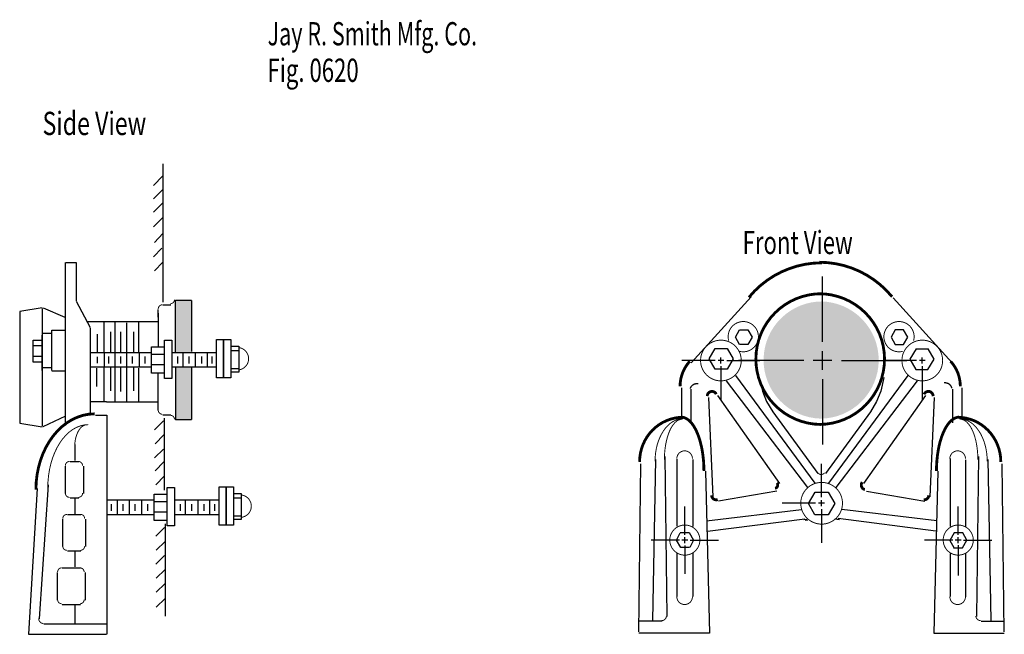
# Model space of a CAD drawing. Extents: x -3.34 to 3.34, y -3.59 to 3.5.
# Drawn here: x -2.01 to 2.11, y 0.93 to 3.5 of the extents above; entities that cross this region are included whole.
import ezdxf

# ---------------------------------------------------------------- set-up
doc = ezdxf.new("R2010")
doc.units = 0
doc.header["$MEASUREMENT"] = 0
doc.layers.get('0').update_dxf_attribs({"linetype": 'CONTINUOUS'})
doc.layers.add('LAYER_1', color=7, linetype='CONTINUOUS')

msp = doc.modelspace()

# ---------------------------------------------------------------- hatches: boundary and pattern name
for points in [[(-1.3588, 2.3341), (-1.2919, 2.3341), (-1.2919, 2.1153), (-1.3588, 2.1153)], [(-1.3588, 2.052), (-1.2941, 2.052), (-1.2941, 1.8332), (-1.3588, 1.8332)]]:
    msp.add_hatch(color=256).paths.add_polyline_path(points, flags=0)
h = msp.add_hatch(color=256)
edge = h.paths.add_edge_path(flags=0)
edge.add_line((1.3485, 2.3263), (1.3245, 2.3255))
edge.add_line((1.3245, 2.3255), (1.3008, 2.3223))
edge.add_line((1.3008, 2.3223), (1.2775, 2.3168))
edge.add_line((1.2775, 2.3168), (1.2548, 2.309))
edge.add_line((1.2548, 2.309), (1.233, 2.2991))
edge.add_line((1.233, 2.2991), (1.2123, 2.2871))
edge.add_line((1.2123, 2.2871), (1.1928, 2.2731))
edge.add_line((1.1928, 2.2731), (1.1748, 2.2573))
edge.add_line((1.1748, 2.2573), (1.1584, 2.2398))
edge.add_line((1.1584, 2.2398), (1.1438, 2.2208))
edge.add_line((1.1438, 2.2208), (1.1312, 2.2005))
edge.add_line((1.1312, 2.2005), (1.1206, 2.179))
edge.add_line((1.1206, 2.179), (1.1121, 2.1566))
edge.add_line((1.1121, 2.1566), (1.1058, 2.1335))
edge.add_line((1.1058, 2.1335), (1.1019, 2.1099))
edge.add_line((1.1019, 2.1099), (1.1003, 2.086))
edge.add_line((1.1003, 2.086), (1.101, 2.062))
edge.add_line((1.101, 2.062), (1.104, 2.0383))
edge.add_line((1.104, 2.0383), (1.1094, 2.0149))
edge.add_line((1.1094, 2.0149), (1.117, 1.9922))
edge.add_line((1.117, 1.9922), (1.1268, 1.9703))
edge.add_line((1.1268, 1.9703), (1.1387, 1.9495))
edge.add_line((1.1387, 1.9495), (1.1525, 1.93))
edge.add_line((1.1525, 1.93), (1.1682, 1.9119))
edge.add_line((1.1682, 1.9119), (1.1856, 1.8954))
edge.add_line((1.1856, 1.8954), (1.2045, 1.8807))
edge.add_line((1.2045, 1.8807), (1.2248, 1.8679))
edge.add_line((1.2248, 1.8679), (1.2462, 1.8572))
edge.add_line((1.2462, 1.8572), (1.2685, 1.8486))
edge.add_line((1.2685, 1.8486), (1.2916, 1.8422))
edge.add_line((1.2916, 1.8422), (1.3152, 1.8381))
edge.add_line((1.3152, 1.8381), (1.3391, 1.8363))
h = msp.add_hatch(color=256)
edge = h.paths.add_edge_path(flags=0)
edge.add_line((1.3393, 1.8362), (1.363, 1.8377))
edge.add_line((1.363, 1.8377), (1.3865, 1.8414))
edge.add_line((1.3865, 1.8414), (1.4096, 1.8473))
edge.add_line((1.4096, 1.8473), (1.4319, 1.8555))
edge.add_line((1.4319, 1.8555), (1.4534, 1.8658))
edge.add_line((1.4534, 1.8658), (1.4737, 1.8782))
edge.add_line((1.4737, 1.8782), (1.4928, 1.8924))
edge.add_line((1.4928, 1.8924), (1.5103, 1.9085))
edge.add_line((1.5103, 1.9085), (1.5263, 1.9261))
edge.add_line((1.5263, 1.9261), (1.5404, 1.9453))
edge.add_line((1.5404, 1.9453), (1.5527, 1.9657))
edge.add_line((1.5527, 1.9657), (1.5629, 1.9872))
edge.add_line((1.5629, 1.9872), (1.5709, 2.0096))
edge.add_line((1.5709, 2.0096), (1.5768, 2.0326))
edge.add_line((1.5768, 2.0326), (1.5804, 2.0562))
edge.add_line((1.5804, 2.0562), (1.5817, 2.0799))
edge.add_line((1.5817, 2.0799), (1.5806, 2.1037))
edge.add_line((1.5806, 2.1037), (1.5773, 2.1273))
edge.add_line((1.5773, 2.1273), (1.5717, 2.1504))
edge.add_line((1.5717, 2.1504), (1.5639, 2.1729))
edge.add_line((1.5639, 2.1729), (1.554, 2.1945))
edge.add_line((1.554, 2.1945), (1.542, 2.215))
edge.add_line((1.542, 2.215), (1.528, 2.2343))
edge.add_line((1.528, 2.2343), (1.5123, 2.2522))
edge.add_line((1.5123, 2.2522), (1.4949, 2.2684))
edge.add_line((1.4949, 2.2684), (1.476, 2.2829))
edge.add_line((1.476, 2.2829), (1.4558, 2.2954))
edge.add_line((1.4558, 2.2954), (1.4344, 2.306))
edge.add_line((1.4344, 2.306), (1.4122, 2.3144))
edge.add_line((1.4122, 2.3144), (1.3892, 2.3206))
edge.add_line((1.3892, 2.3206), (1.3657, 2.3246))
edge.add_line((1.3657, 2.3246), (1.342, 2.3263))
h = msp.add_hatch(color=256)
edge = h.paths.add_edge_path(flags=0)
edge.add_line((1.342, 2.2591), (1.3259, 2.258))
edge.add_line((1.3259, 2.258), (1.31, 2.2554))
edge.add_line((1.31, 2.2554), (1.2945, 2.2512))
edge.add_line((1.2945, 2.2512), (1.2794, 2.2456))
edge.add_line((1.2794, 2.2456), (1.2649, 2.2385))
edge.add_line((1.2649, 2.2385), (1.2512, 2.2301))
edge.add_line((1.2512, 2.2301), (1.2384, 2.2204))
edge.add_line((1.2384, 2.2204), (1.2265, 2.2095))
edge.add_line((1.2265, 2.2095), (1.2158, 2.1975))
edge.add_line((1.2158, 2.1975), (1.2062, 2.1846))
edge.add_line((1.2062, 2.1846), (1.198, 2.1708))
edge.add_line((1.198, 2.1708), (1.1911, 2.1562))
edge.add_line((1.1911, 2.1562), (1.1856, 2.1411))
edge.add_line((1.1856, 2.1411), (1.1817, 2.1255))
edge.add_line((1.1817, 2.1255), (1.1792, 2.1096))
edge.add_line((1.1792, 2.1096), (1.1783, 2.0935))
edge.add_line((1.1783, 2.0935), (1.179, 2.0774))
edge.add_line((1.179, 2.0774), (1.1812, 2.0615))
edge.add_line((1.1812, 2.0615), (1.1849, 2.0458))
edge.add_line((1.1849, 2.0458), (1.1901, 2.0306))
edge.add_line((1.1901, 2.0306), (1.1967, 2.0159))
edge.add_line((1.1967, 2.0159), (1.2048, 2.002))
edge.add_line((1.2048, 2.002), (1.2141, 1.9889))
edge.add_line((1.2141, 1.9889), (1.2246, 1.9767))
edge.add_line((1.2246, 1.9767), (1.2363, 1.9656))
edge.add_line((1.2363, 1.9656), (1.249, 1.9557))
edge.add_line((1.249, 1.9557), (1.2626, 1.9471))
edge.add_line((1.2626, 1.9471), (1.2769, 1.9398))
edge.add_line((1.2769, 1.9398), (1.2919, 1.9339))
edge.add_line((1.2919, 1.9339), (1.3074, 1.9295))
edge.add_line((1.3074, 1.9295), (1.3232, 1.9266))
edge.add_line((1.3232, 1.9266), (1.3393, 1.9253))
h = msp.add_hatch(color=256)
edge = h.paths.add_edge_path(flags=0)
edge.add_line((1.3387, 1.9252), (1.3548, 1.9262))
edge.add_line((1.3548, 1.9262), (1.3708, 1.9287))
edge.add_line((1.3708, 1.9287), (1.3864, 1.9328))
edge.add_line((1.3864, 1.9328), (1.4016, 1.9383))
edge.add_line((1.4016, 1.9383), (1.4161, 1.9453))
edge.add_line((1.4161, 1.9453), (1.43, 1.9537))
edge.add_line((1.43, 1.9537), (1.4429, 1.9634))
edge.add_line((1.4429, 1.9634), (1.4548, 1.9742))
edge.add_line((1.4548, 1.9742), (1.4657, 1.9862))
edge.add_line((1.4657, 1.9862), (1.4753, 1.9992))
edge.add_line((1.4753, 1.9992), (1.4836, 2.013))
edge.add_line((1.4836, 2.013), (1.4906, 2.0276))
edge.add_line((1.4906, 2.0276), (1.4961, 2.0428))
edge.add_line((1.4961, 2.0428), (1.5001, 2.0584))
edge.add_line((1.5001, 2.0584), (1.5026, 2.0744))
edge.add_line((1.5026, 2.0744), (1.5036, 2.0905))
edge.add_line((1.5036, 2.0905), (1.5029, 2.1066))
edge.add_line((1.5029, 2.1066), (1.5008, 2.1226))
edge.add_line((1.5008, 2.1226), (1.4971, 2.1384))
edge.add_line((1.4971, 2.1384), (1.4918, 2.1537))
edge.add_line((1.4918, 2.1537), (1.4852, 2.1684))
edge.add_line((1.4852, 2.1684), (1.4771, 2.1824))
edge.add_line((1.4771, 2.1824), (1.4677, 2.1955))
edge.add_line((1.4677, 2.1955), (1.4571, 2.2077))
edge.add_line((1.4571, 2.2077), (1.4454, 2.2188))
edge.add_line((1.4454, 2.2188), (1.4327, 2.2287))
edge.add_line((1.4327, 2.2287), (1.419, 2.2374))
edge.add_line((1.419, 2.2374), (1.4046, 2.2446))
edge.add_line((1.4046, 2.2446), (1.3895, 2.2505))
edge.add_line((1.3895, 2.2505), (1.374, 2.2549))
edge.add_line((1.374, 2.2549), (1.3581, 2.2577))
edge.add_line((1.3581, 2.2577), (1.342, 2.259))

# ---------------------------------------------------------------- linework, layer by layer
at = {"layer": 'LAYER_1', "color": 7}
for points, const_width in [([(1.3438, 2.4877), (1.309, 2.4862), (1.2745, 2.4816), (1.2405, 2.474), (1.2074, 2.4633), (1.1753, 2.4499), (1.1445, 2.4336), (1.1152, 2.4147), (1.0878, 2.3932), (1.0623, 2.3695), (1.0391, 2.3435)], 0.0118), ([(1.6374, 2.346), (1.6141, 2.3719), (1.5887, 2.3957), (1.5612, 2.4171), (1.532, 2.436), (1.5012, 2.4523), (1.4691, 2.4658), (1.436, 2.4764), (1.402, 2.484), (1.3675, 2.4886), (1.3327, 2.4902)], 0.0118), ([(1.3413, 2.3585), (1.3146, 2.3572), (1.2882, 2.3533), (1.2623, 2.3468), (1.2371, 2.3379), (1.2129, 2.3265), (1.1899, 2.3127), (1.1684, 2.2969), (1.1486, 2.2789), (1.1306, 2.2592), (1.1146, 2.2378), (1.1008, 2.2149), (1.0892, 2.1907), (1.0801, 2.1656), (1.0735, 2.1397), (1.0695, 2.1133), (1.0681, 2.0866), (1.0692, 2.0598), (1.073, 2.0334), (1.0794, 2.0074), (1.0882, 1.9822), (1.0995, 1.9579), (1.1131, 1.9349), (1.1289, 1.9133), (1.1467, 1.8934), (1.1664, 1.8753), (1.1877, 1.8592), (1.2105, 1.8453), (1.2346, 1.8336), (1.2597, 1.8244), (1.2856, 1.8177), (1.312, 1.8135), (1.3387, 1.8119)], 0.0118), ([(1.3353, 1.8119), (1.362, 1.8135), (1.3884, 1.8177), (1.4143, 1.8244), (1.4394, 1.8336), (1.4635, 1.8453), (1.4863, 1.8592), (1.5076, 1.8753), (1.5273, 1.8934), (1.5451, 1.9133), (1.5609, 1.9349), (1.5745, 1.9579), (1.5858, 1.9822), (1.5947, 2.0074), (1.601, 2.0334), (1.6048, 2.0598), (1.606, 2.0866), (1.6045, 2.1133), (1.6005, 2.1397), (1.5939, 2.1656), (1.5848, 2.1907), (1.5733, 2.2149), (1.5594, 2.2378), (1.5435, 2.2592), (1.5255, 2.2789), (1.5056, 2.2969), (1.4841, 2.3127), (1.4611, 2.3265), (1.4369, 2.3379), (1.4118, 2.3468), (1.3858, 2.3533), (1.3594, 2.3572), (1.3327, 2.3585)], 0.0118), ([(0.7917, 2.0761), (0.7825, 2.065), (0.7744, 2.0531), (0.7674, 2.0406), (0.7616, 2.0274), (0.757, 2.0137), (0.7537, 1.9997), (0.7517, 1.9854), (0.7511, 1.971)], 0.0118), ([(1.9229, 1.971), (1.9223, 1.9854), (1.9203, 1.9996), (1.917, 2.0136), (1.9125, 2.0273), (1.9067, 2.0404), (1.8997, 2.053), (1.8916, 2.0649), (1.8824, 2.076)], 0.0118), ([(0.9023, 1.9385), (0.9015, 1.9402), (0.9004, 1.9418), (0.8993, 1.9433), (0.898, 1.9447), (0.8965, 1.946), (0.8949, 1.9471), (0.8933, 1.948), (0.8915, 1.9488), (0.8897, 1.9494), (0.8879, 1.9498), (0.886, 1.9501), (0.884, 1.9501), (0.8821, 1.95), (0.8802, 1.9497), (0.8784, 1.9492), (0.8766, 1.9485), (0.8749, 1.9476), (0.8733, 1.9466), (0.8717, 1.9454), (0.8704, 1.9441), (0.8691, 1.9427), (0.868, 1.9411), (0.867, 1.9395), (0.8663, 1.9377), (0.8656, 1.9359), (0.8652, 1.934), (0.865, 1.9321), (0.8649, 1.9302)], 0.0118), ([(1.8091, 1.9302), (1.809, 1.9322), (1.8088, 1.9341), (1.8084, 1.936), (1.8077, 1.9378), (1.8069, 1.9396), (1.8059, 1.9413), (1.8048, 1.9428), (1.8035, 1.9443), (1.8021, 1.9456), (1.8005, 1.9468), (1.7989, 1.9478), (1.7971, 1.9486), (1.7953, 1.9493), (1.7934, 1.9498), (1.7915, 1.95), (1.7896, 1.9501), (1.7876, 1.95), (1.7857, 1.9498), (1.7838, 1.9493), (1.782, 1.9486), (1.7803, 1.9478), (1.7786, 1.9468), (1.7771, 1.9456), (1.7756, 1.9443), (1.7743, 1.9428), (1.7732, 1.9413), (1.7722, 1.9396), (1.7714, 1.9378)], 0.0118), ([(-1.6969, 1.8563), (-1.721, 1.8548), (-1.7448, 1.8502), (-1.7681, 1.8426), (-1.7908, 1.8322), (-1.8125, 1.8189), (-1.8332, 1.8029), (-1.8525, 1.7844), (-1.8703, 1.7635), (-1.8865, 1.7404), (-1.9008, 1.7155), (-1.9132, 1.6888), (-1.9235, 1.6607), (-1.9316, 1.6314), (-1.9375, 1.6013), (-1.941, 1.5705), (-1.9422, 1.5394)], 0.0118), ([(-1.7234, 1.8111), (-1.74, 1.8098), (-1.7564, 1.806), (-1.7725, 1.7997), (-1.7882, 1.791), (-1.8032, 1.7798), (-1.8174, 1.7665), (-1.8308, 1.751), (-1.8431, 1.7336), (-1.8542, 1.7143), (-1.8641, 1.6934), (-1.8727, 1.6712), (-1.8798, 1.6477), (-1.8854, 1.6232), (-1.8894, 1.598), (-1.8918, 1.5723), (-1.8927, 1.5464)], 0.00394), ([(-1.7277, 1.8111), (-1.7328, 1.8107), (-1.7379, 1.8094), (-1.7428, 1.8072), (-1.7477, 1.8042), (-1.7523, 1.8003), (-1.7567, 1.7957), (-1.7608, 1.7904), (-1.7646, 1.7844), (-1.768, 1.7778), (-1.771, 1.7706), (-1.7737, 1.7629), (-1.7758, 1.7548), (-1.7776, 1.7464), (-1.7788, 1.7377), (-1.7796, 1.7289), (-1.7798, 1.72)], 0.00394), ([(0.7641, 1.8422), (0.7462, 1.8413), (0.7285, 1.8386), (0.7112, 1.8341), (0.6943, 1.828), (0.6782, 1.8201), (0.6628, 1.8107), (0.6484, 1.7998), (0.6352, 1.7875), (0.6232, 1.7739), (0.6125, 1.7592), (0.6033, 1.7435), (0.5957, 1.727), (0.5897, 1.7097), (0.5853, 1.692), (0.5827, 1.6738), (0.5818, 1.6555)], 0.0118), ([(0.7637, 1.8361), (0.7522, 1.8352), (0.7408, 1.8326), (0.7297, 1.8284), (0.7188, 1.8225), (0.7084, 1.8151), (0.6986, 1.8061), (0.6893, 1.7957), (0.6808, 1.7839), (0.6731, 1.771), (0.6663, 1.757), (0.6603, 1.742), (0.6554, 1.7262), (0.6515, 1.7098), (0.6488, 1.6928), (0.6471, 1.6756), (0.6465, 1.6581)], 0.00394), ([(0.7593, 1.8339), (0.7521, 1.8331), (0.745, 1.8306), (0.7379, 1.8266), (0.7311, 1.821), (0.7246, 1.8139), (0.7184, 1.8054), (0.7125, 1.7955), (0.7072, 1.7843), (0.7023, 1.772), (0.698, 1.7587), (0.6943, 1.7444), (0.6912, 1.7294), (0.6887, 1.7138), (0.687, 1.6976), (0.6859, 1.6812), (0.6856, 1.6646)], 0.00394), ([(0.8509, 1.617), (0.8504, 1.6391), (0.8491, 1.6611), (0.8468, 1.6825), (0.8436, 1.7034), (0.8396, 1.7234), (0.8348, 1.7424), (0.8292, 1.7602), (0.8229, 1.7766), (0.816, 1.7915), (0.8085, 1.8047), (0.8004, 1.8161), (0.792, 1.8255), (0.7831, 1.833), (0.774, 1.8384), (0.7648, 1.8416), (0.7554, 1.8427)], 0.0118), ([(1.9186, 1.8427), (1.9092, 1.8416), (1.9, 1.8384), (1.8909, 1.833), (1.8821, 1.8255), (1.8736, 1.8161), (1.8656, 1.8047), (1.858, 1.7915), (1.8511, 1.7766), (1.8448, 1.7602), (1.8392, 1.7424), (1.8344, 1.7234), (1.8304, 1.7034), (1.8272, 1.6825), (1.825, 1.6611), (1.8236, 1.6391), (1.8231, 1.617)], 0.0118), ([(2.0922, 1.6555), (2.0913, 1.6738), (2.0887, 1.692), (2.0844, 1.7097), (2.0783, 1.727), (2.0707, 1.7435), (2.0615, 1.7592), (2.0508, 1.7739), (2.0388, 1.7875), (2.0256, 1.7998), (2.0112, 1.8107), (1.9959, 1.8201), (1.9797, 1.828), (1.9628, 1.8341), (1.9455, 1.8386), (1.9278, 1.8413), (1.9099, 1.8422)], 0.0118), ([(2.0354, 1.6581), (2.0348, 1.6756), (2.0331, 1.6928), (2.0303, 1.7098), (2.0265, 1.7262), (2.0216, 1.742), (2.0156, 1.757), (2.0088, 1.771), (2.0011, 1.7839), (1.9925, 1.7957), (1.9833, 1.8061), (1.9734, 1.8151), (1.963, 1.8225), (1.9522, 1.8284), (1.9411, 1.8326), (1.9297, 1.8352), (1.9182, 1.8361)], 0.00394), ([(1.9963, 1.6646), (1.996, 1.6812), (1.9949, 1.6976), (1.9932, 1.7138), (1.9907, 1.7294), (1.9876, 1.7444), (1.9839, 1.7587), (1.9796, 1.772), (1.9747, 1.7843), (1.9694, 1.7955), (1.9635, 1.8054), (1.9573, 1.8139), (1.9508, 1.821), (1.944, 1.8266), (1.9369, 1.8306), (1.9298, 1.8331), (1.9225, 1.8339)], 0.00394), ([(0.8028, 1.669), (0.8027, 1.6722), (0.8022, 1.6753), (0.8014, 1.6784), (0.8003, 1.6815), (0.799, 1.6843), (0.7973, 1.6871), (0.7954, 1.6897), (0.7933, 1.692), (0.7909, 1.6942), (0.7883, 1.6961), (0.7856, 1.6977), (0.7827, 1.6991), (0.7797, 1.7002), (0.7766, 1.701), (0.7734, 1.7014), (0.7702, 1.7016), (0.767, 1.7014), (0.7638, 1.701), (0.7607, 1.7002), (0.7577, 1.6991), (0.7548, 1.6977), (0.7521, 1.6961), (0.7495, 1.6942), (0.7471, 1.692), (0.745, 1.6897), (0.7431, 1.6871), (0.7414, 1.6843), (0.7401, 1.6815), (0.739, 1.6784), (0.7382, 1.6753), (0.7377, 1.6722), (0.7376, 1.669)], 0.00394), ([(1.9443, 1.669), (1.9442, 1.6722), (1.9437, 1.6753), (1.9429, 1.6784), (1.9418, 1.6815), (1.9405, 1.6843), (1.9388, 1.6871), (1.9369, 1.6897), (1.9348, 1.692), (1.9324, 1.6942), (1.9298, 1.6961), (1.9271, 1.6977), (1.9242, 1.6991), (1.9212, 1.7002), (1.9181, 1.701), (1.9149, 1.7014), (1.9117, 1.7016), (1.9085, 1.7014), (1.9053, 1.701), (1.9022, 1.7002), (1.8992, 1.6991), (1.8963, 1.6977), (1.8936, 1.6961), (1.891, 1.6942), (1.8886, 1.692), (1.8865, 1.6897), (1.8846, 1.6871), (1.8829, 1.6843), (1.8816, 1.6815), (1.8805, 1.6784), (1.8797, 1.6753), (1.8792, 1.6722), (1.8791, 1.669)], 0.00394), ([(1.5128, 1.5706), (1.5117, 1.569), (1.5107, 1.5673), (1.5099, 1.5655), (1.5093, 1.5637), (1.5089, 1.5617), (1.5087, 1.5598), (1.5087, 1.5578), (1.5089, 1.5559), (1.5092, 1.554), (1.5098, 1.5521), (1.5105, 1.5503), (1.5115, 1.5486), (1.5125, 1.547), (1.5138, 1.5455), (1.5152, 1.5441), (1.5167, 1.5428), (1.5183, 1.5418), (1.52, 1.5409), (1.5219, 1.5401), (1.5237, 1.5396)], 0.0118), ([(0.883, 1.5159), (0.8831, 1.5141), (0.8834, 1.5123), (0.8838, 1.5105), (0.8844, 1.5088), (0.8852, 1.5072), (0.8861, 1.5056), (0.8872, 1.5041), (0.8884, 1.5028), (0.8897, 1.5015), (0.8912, 1.5004), (0.8927, 1.4994), (0.8943, 1.4986), (0.896, 1.4979), (0.8978, 1.4974), (0.8995, 1.497), (0.9013, 1.4968), (0.9032, 1.4968), (0.905, 1.4969), (0.9068, 1.4973), (0.9085, 1.4977)], 0.0118), ([(1.7695, 1.4969), (1.7713, 1.4968), (1.7731, 1.4968), (1.7749, 1.4971), (1.7766, 1.4974), (1.7783, 1.498), (1.78, 1.4987), (1.7816, 1.4995), (1.7831, 1.5005), (1.7845, 1.5017), (1.7858, 1.5029), (1.7869, 1.5043), (1.788, 1.5057), (1.7889, 1.5073), (1.7896, 1.5089), (1.7902, 1.5106), (1.7907, 1.5123), (1.7909, 1.5141), (1.7911, 1.5159)], 0.0118), ([(0.7376, 1.0917), (0.7377, 1.0885), (0.7382, 1.0853), (0.739, 1.0822), (0.7401, 1.0792), (0.7414, 1.0763), (0.7431, 1.0736), (0.745, 1.071), (0.7471, 1.0686), (0.7495, 1.0665), (0.7521, 1.0646), (0.7548, 1.0629), (0.7577, 1.0616), (0.7607, 1.0605), (0.7638, 1.0597), (0.767, 1.0592), (0.7702, 1.0591), (0.7734, 1.0592), (0.7766, 1.0597), (0.7797, 1.0605), (0.7827, 1.0616), (0.7856, 1.0629), (0.7883, 1.0646), (0.7909, 1.0665), (0.7933, 1.0686), (0.7954, 1.071), (0.7973, 1.0736), (0.799, 1.0763), (0.8003, 1.0792), (0.8014, 1.0822), (0.8022, 1.0853), (0.8027, 1.0885), (0.8028, 1.0917)], 0.00394), ([(1.8791, 1.0917), (1.8792, 1.0885), (1.8797, 1.0853), (1.8805, 1.0822), (1.8816, 1.0792), (1.8829, 1.0763), (1.8846, 1.0736), (1.8865, 1.071), (1.8886, 1.0686), (1.891, 1.0665), (1.8936, 1.0646), (1.8963, 1.0629), (1.8992, 1.0616), (1.9022, 1.0605), (1.9053, 1.0597), (1.9085, 1.0592), (1.9117, 1.0591), (1.9149, 1.0592), (1.9181, 1.0597), (1.9212, 1.0605), (1.9242, 1.0616), (1.9271, 1.0629), (1.9298, 1.0646), (1.9324, 1.0665), (1.9348, 1.0686), (1.9369, 1.071), (1.9388, 1.0736), (1.9405, 1.0763), (1.9418, 1.0792), (1.9429, 1.0822), (1.9437, 1.0853), (1.9442, 1.0885), (1.9443, 1.0917)], 0.00394), ([(-1.9303, 1.0008), (-1.9303, 0.999), (-1.9302, 0.9973), (-1.9299, 0.9955), (-1.9295, 0.9938), (-1.9289, 0.9921), (-1.9282, 0.9905), (-1.9273, 0.9889), (-1.9262, 0.9875), (-1.9251, 0.9861), (-1.9238, 0.9849), (-1.9224, 0.9838), (-1.921, 0.9828), (-1.9194, 0.9819), (-1.9178, 0.9812), (-1.9161, 0.9807), (-1.9144, 0.9803), (-1.9126, 0.98), (-1.9108, 0.9799)], 0.00394), ([(0.6744, 0.9919), (0.6764, 0.992), (0.6783, 0.9923), (0.6802, 0.9927), (0.682, 0.9934), (0.6837, 0.9942), (0.6854, 0.9952), (0.6869, 0.9964), (0.6883, 0.9977), (0.6896, 0.9991), (0.6908, 1.0007), (0.6917, 1.0024), (0.6926, 1.0041), (0.6932, 1.0059), (0.6936, 1.0078), (0.6939, 1.0097), (0.694, 1.0117)], 0.00394), ([(1.9879, 1.0117), (1.988, 1.0097), (1.9883, 1.0078), (1.9887, 1.0059), (1.9893, 1.0041), (1.9902, 1.0024), (1.9911, 1.0007), (1.9923, 0.9991), (1.9936, 0.9977), (1.995, 0.9964), (1.9965, 0.9952), (1.9982, 0.9942), (1.9999, 0.9934), (2.0017, 0.9927), (2.0036, 0.9923), (2.0055, 0.992), (2.0075, 0.9919)], 0.00394)]:
    msp.add_lwpolyline(points, dxfattribs=dict(at, const_width=const_width))
for points, const_width in [([(-1.4131, 2.3126, 0.414214), (-1.4306, 2.2951, 0.414214)], 0.00394), ([(-1.3805, 2.3166, 0.414214), (-1.3629, 2.3341, 0.414214)], 0.00394), ([(1.0001, 2.1176, 0.765451), (1.0596, 2.2242, 0.765451), (0.9544, 2.1621, 0.765451)], 0.00394), ([(1.7275, 2.1621, 0.765451), (1.6223, 2.2242, 0.765451), (1.6818, 2.1176, 0.765451)], 0.00394), ([(-1.0942, 2.04, 0.896618), (-1.0956, 2.1336, 0.896618)], 0.00394), ([(-1.4306, 1.8719, 0.414214), (-1.4131, 1.8543, 0.414214)], 0.00394), ([(-1.3629, 1.8328, 0.414214), (-1.3805, 1.8504, 0.414214)], 0.00394), ([(-1.8015, 1.6572, 0.414214), (-1.8191, 1.6397, 0.414214)], 0.00394), ([(-1.7471, 1.6397, 0.414214), (-1.7646, 1.6572, 0.414214)], 0.00394), ([(1.3268, 1.6099, 0.508602), (1.3551, 1.6099, 0.508602)], 0.00394), ([(1.1481, 1.5452, 0.593733), (1.1558, 1.5678, 0.593733)], 0.0118), ([(-1.8191, 1.5247, 0.414214), (-1.8015, 1.5071, 0.414214)], 0.00394), ([(-1.7646, 1.5071, 0.414214), (-1.7471, 1.5247, 0.414214)], 0.00394), ([(-1.0828, 1.4237, 0.896618), (-1.0842, 1.5172, 0.896618)], 0.00394), ([(-1.8124, 1.4359, 0.414214), (-1.8299, 1.4183, 0.414214)], 0.00394), ([(-1.7384, 1.4183, 0.414214), (-1.7559, 1.4359, 0.414214)], 0.00394), ([(-1.8299, 1.3033, 0.414214), (-1.8124, 1.2857, 0.414214)], 0.00394), ([(-1.8299, 1.3033, 0.414214), (-1.8124, 1.2857, 0.414214)], 0.00394), ([(-1.7559, 1.2857, 0.414214), (-1.7384, 1.3033, 0.414214)], 0.00394), ([(-1.8341, 1.2124, 0.414214), (-1.8516, 1.1948, 0.414214)], 0.00394), ([(-1.7405, 1.1948, 0.414214), (-1.7581, 1.2124, 0.414214)], 0.00394), ([(-1.8516, 1.0798, 0.414214), (-1.8341, 1.0622, 0.414214)], 0.00394), ([(-1.7581, 1.0622, 0.414214), (-1.7405, 1.0798, 0.414214)], 0.00394)]:
    msp.add_lwpolyline(points, format="xyb", dxfattribs=dict(at, const_width=const_width))
at = {"layer": 'LAYER_1', "color": 7, "const_width": 0.00394}
for points in [[(1.007, 2.0793, 1), (0.8368, 2.0793, 1), (1.007, 2.0793, 1)], [(1.849, 2.0793, 1), (1.6788, 2.0793, 1), (1.849, 2.0793, 1)], [(1.4302, 1.4825, 1), (1.2557, 1.4825, 1), (1.4302, 1.4825, 1)], [(0.834, 1.3285, 1), (0.7081, 1.3285, 1), (0.834, 1.3285, 1)], [(1.9771, 1.3285, 1), (1.8513, 1.3285, 1), (1.9771, 1.3285, 1)]]:
    msp.add_lwpolyline(points, format="xyb", close=True, dxfattribs=at)
at = {"layer": 'LAYER_1', "color": 7}
for points in [[(-1.4111, 2.9017, 0), (-1.4111, 2.3235, 0)], [(-1.4111, 2.8508, 0), (-1.4502, 2.8117, 0)], [(-1.4111, 2.7944, 0), (-1.4502, 2.7553, 0)], [(-1.4111, 2.738, 0), (-1.4502, 2.6989, 0)], [(-1.4111, 2.6772, 0), (-1.4502, 2.6381, 0)], [(-1.4111, 2.6099, 0), (-1.4458, 2.573, 0)], [(-1.4154, 2.5492, 0), (-1.4502, 2.5123, 0)], [(-1.8191, 1.807, 0), (-1.8191, 2.4884, 0)], [(-1.8169, 2.4884, 0), (-1.7735, 2.4884, 0)], [(-1.7735, 2.4884, 0), (-1.7735, 2.3289, 0)], [(-1.4111, 2.4906, 0), (-1.4458, 2.4537, 0)], [(1.3473, 2.1574, 0), (1.3473, 2.4307, 0)], [(-1.7735, 2.3278, 0), (-1.7149, 2.2171, 0)], [(-1.4111, 2.3126, 0), (-1.3785, 2.3126, 0)], [(-1.359, 2.3321, 0), (-1.2917, 2.3321, 0)], [(-1.359, 2.1151, 0), (-1.359, 2.3321, 0)], [(-1.2917, 2.33, 0), (-1.2917, 2.1173, 0)], [(1.0477, 2.3452, 0), (0.7976, 2.0702, 0)], [(1.6423, 2.3414, 0), (1.8884, 2.0701, 0)], [(-1.9167, 2.2996, 0), (-2.01, 2.2844, 0)], [(-2.01, 2.2844, 0), (-2.01, 1.8178, 0)], [(-1.9167, 2.2974, 0), (-1.9167, 1.8048, 0)], [(-1.9123, 2.2996, 0), (-1.8212, 2.2605, 0)], [(-1.4306, 2.2605, 0), (-1.4306, 2.2931, 0)], [(-1.4306, 2.2779, 0), (-1.4306, 2.139, 0)], [(-1.4306, 2.241, 0), (-1.73, 2.241, 0)], [(-1.6584, 2.2388, 0), (-1.6584, 2.114, 0)], [(-1.6129, 2.2388, 0), (-1.6129, 2.113, 0)], [(-1.563, 2.2367, 0), (-1.563, 2.1151, 0)], [(-1.5131, 2.2388, 0), (-1.5131, 2.1151, 0)], [(-1.9167, 2.1933, 0), (-1.8755, 2.1933, 0)], [(-1.9167, 2.037, 0), (-1.9167, 2.1846, 0)], [(-1.8755, 2.2063, 0), (-1.8212, 2.2063, 0)], [(-1.8755, 2.037, 0), (-1.8755, 2.2063, 0)], [(-1.7149, 2.2144, 0), (-1.7149, 1.8504, 0)], [(-1.6866, 2.19, 0), (-1.6866, 2.114, 0)], [(-1.6303, 2.1998, 0), (-1.6303, 2.1151, 0)], [(-1.589, 2.1998, 0), (-1.589, 2.113, 0)], [(-1.5348, 2.1998, 0), (-1.5348, 2.113, 0)], [(0.9823, 2.177, 0), (0.9999, 2.2074, 0)], [(0.9999, 2.2074, 0), (1.0349, 2.2074, 0)], [(1.0349, 2.2074, 0), (1.0525, 2.177, 0)], [(1.6509, 2.2074, 0), (1.6334, 2.177, 0)], [(1.686, 2.2074, 0), (1.6509, 2.2074, 0)], [(1.7035, 2.177, 0), (1.686, 2.2074, 0)], [(-1.9536, 2.165, 0), (-1.9167, 2.165, 0)], [(-1.9536, 2.0717, 0), (-1.9536, 2.165, 0)], [(-1.9167, 2.1412, 0), (-1.9536, 2.1412, 0)], [(-1.4046, 2.165, 0), (-1.3742, 2.165, 0)], [(-1.4046, 2.0045, 0), (-1.4046, 2.165, 0)], [(-1.3742, 2.165, 0), (-1.3742, 2.0045, 0)], [(-1.1876, 2.1672, 0), (-1.1572, 2.1672, 0)], [(-1.1876, 2.0066, 0), (-1.1876, 2.1672, 0)], [(-1.1572, 2.1672, 0), (-1.1268, 2.1672, 0)], [(-1.1572, 2.0066, 0), (-1.1572, 2.1672, 0)], [(-1.1572, 2.1672, 0), (-1.1572, 2.0066, 0)], [(-1.1268, 2.1672, 0), (-1.1268, 2.0066, 0)], [(0.9999, 2.1466, 0), (0.9823, 2.177, 0)], [(1.0349, 2.1466, 0), (0.9999, 2.1466, 0)], [(1.0525, 2.177, 0), (1.0349, 2.1466, 0)], [(1.6334, 2.177, 0), (1.6509, 2.1466, 0)], [(1.6509, 2.1466, 0), (1.686, 2.1466, 0)], [(1.686, 2.1466, 0), (1.7035, 2.177, 0)], [(-1.6367, 2.1119, 0), (-1.7148, 2.1119, 0)], [(-1.6562, 2.1097, 0), (-1.6562, 2.0533, 0)], [(-1.461, 2.1119, 0), (-1.6455, 2.1119, 0)], [(-1.6129, 2.113, 0), (-1.6129, 2.0544, 0)], [(-1.563, 2.1108, 0), (-1.563, 2.0522, 0)], [(-1.5109, 2.1108, 0), (-1.5109, 2.0522, 0)], [(-1.4588, 2.1368, 0), (-1.4089, 2.1368, 0)], [(-1.4588, 2.0262, 0), (-1.4588, 2.1368, 0)], [(-1.4588, 2.1065, 0), (-1.4046, 2.1065, 0)], [(-1.3742, 2.113, 0), (-1.1876, 2.113, 0)], [(-1.3286, 2.1108, 0), (-1.3286, 2.0522, 0)], [(-1.2765, 2.1108, 0), (-1.2765, 2.0522, 0)], [(-1.2266, 2.113, 0), (-1.2266, 2.0544, 0)], [(-1.1268, 2.139, 0), (-1.0942, 2.139, 0)], [(-1.1268, 2.1216, 0), (-1.0942, 2.1216, 0)], [(-1.0942, 2.139, 0), (-1.0942, 2.0305, 0)], [(0.8724, 2.0864, 0), (0.8977, 2.1299, 0)], [(0.8977, 2.1299, 0), (0.9481, 2.1297, 0)], [(0.9481, 2.1297, 0), (0.9731, 2.086, 0)], [(1.3473, 2.0403, 0), (1.3473, 2.1184, 0)], [(1.7377, 2.1286, 0), (1.7123, 2.0851, 0)], [(1.7377, 2.1285, 0), (1.7881, 2.1285, 0)], [(1.813, 2.0846, 0), (1.7881, 2.1283, 0)], [(-1.9189, 2.0956, 0), (-1.9536, 2.0956, 0)], [(-1.9167, 2.0717, 0), (-1.9536, 2.0717, 0)], [(-1.6866, 2.0945, 0), (-1.6866, 2.0685, 0)], [(-1.639, 2.0956, 0), (-1.639, 2.0674, 0)], [(-1.589, 2.0956, 0), (-1.589, 2.0674, 0)], [(-1.5391, 2.0956, 0), (-1.5391, 2.0674, 0)], [(-1.487, 2.0956, 0), (-1.487, 2.0674, 0)], [(-1.4588, 2.063, 0), (-1.4046, 2.063, 0)], [(-1.3503, 2.0956, 0), (-1.3503, 2.0674, 0)], [(-1.3026, 2.0956, 0), (-1.3026, 2.0674, 0)], [(-1.2505, 2.0956, 0), (-1.2505, 2.0674, 0)], [(-1.2071, 2.0956, 0), (-1.2071, 2.0674, 0)], [(0.8976, 2.0793, 0), (0.7587, 2.0793, 0)], [(0.8974, 2.0427, 0), (0.8724, 2.0864, 0)], [(0.9341, 2.0793, 0), (0.9098, 2.0793, 0)], [(0.9219, 2.0672, 0), (0.9219, 2.0915, 0)], [(0.9462, 2.0793, 0), (1.0851, 2.0793, 0)], [(0.9731, 2.086, 0), (0.9478, 2.0425, 0)], [(1.2691, 2.0793, 0), (0.9958, 2.0793, 0)], [(1.3863, 2.0793, 0), (1.3082, 2.0793, 0)], [(1.4254, 2.0793, 0), (1.6987, 2.0793, 0)], [(1.7396, 2.0793, 0), (1.6007, 2.0793, 0)], [(1.7123, 2.0851, 0), (1.7372, 2.0414, 0)], [(1.7761, 2.0793, 0), (1.7518, 2.0793, 0)], [(1.7639, 2.0672, 0), (1.7639, 2.0915, 0)], [(1.7876, 2.0411, 0), (1.813, 2.0846, 0)], [(-1.9167, 2.05, 0), (-1.8755, 2.05, 0)], [(-1.8754, 2.0359, 0), (-1.8211, 2.0359, 0)], [(-1.641, 2.0511, 0), (-1.7126, 2.0511, 0)], [(-1.6888, 2.0468, 0), (-1.6888, 1.9708, 0)], [(-1.6584, 2.0511, 0), (-1.6584, 1.9106, 0)], [(-1.4588, 2.0511, 0), (-1.6455, 2.0511, 0)], [(-1.6303, 2.0484, 0), (-1.6303, 1.9524, 0)], [(-1.6129, 2.0522, 0), (-1.6129, 1.909, 0)], [(-1.589, 2.0483, 0), (-1.589, 1.9502, 0)], [(-1.563, 2.0522, 0), (-1.563, 1.9068, 0)], [(-1.5348, 2.0484, 0), (-1.5348, 1.9524, 0)], [(-1.5131, 2.0467, 0), (-1.5131, 1.9068, 0)], [(-1.4089, 2.0262, 0), (-1.4588, 2.0262, 0)], [(-1.4306, 1.8699, 0), (-1.4306, 2.024, 0)], [(-1.3742, 2.0522, 0), (-1.1876, 2.0522, 0)], [(-1.359, 2.0522, 0), (-1.359, 1.8308, 0)], [(-1.2917, 2.0522, 0), (-1.2917, 1.833, 0)], [(-1.1268, 2.0457, 0), (-1.0942, 2.0457, 0)], [(-1.0942, 2.0305, 0), (-1.1268, 2.0305, 0)], [(0.9478, 2.0425, 0), (0.8974, 2.0427, 0)], [(0.9219, 2.055, 0), (0.9219, 1.9161, 0)], [(1.7372, 2.0414, 0), (1.7876, 2.0411, 0)], [(1.7639, 2.055, 0), (1.7639, 1.9161, 0)], [(-1.3742, 2.0045, 0), (-1.4046, 2.0045, 0)], [(-1.1572, 2.0066, 0), (-1.1876, 2.0066, 0)], [(-1.1268, 2.0066, 0), (-1.1572, 2.0066, 0)], [(0.9436, 1.9947, 0), (1.2838, 1.5482, 0)], [(0.9827, 2.0164, 0), (1.314, 1.5661, 0)], [(1.0825, 2.0077, 0), (1.0955, 1.9513, 0)], [(1.3473, 2.0012, 0), (1.3473, 1.7279, 0)], [(1.7032, 2.0164, 0), (1.3722, 1.5666, 0)], [(1.7424, 1.9949, 0), (1.4024, 1.5487, 0)], [(1.6033, 2.0077, 0), (1.5903, 1.9513, 0)], [(0.757, 1.9651, 0), (0.757, 1.8384, 0)], [(0.796, 1.96, 0), (0.796, 1.8189, 0)], [(1.0955, 1.9513, 0), (1.1129, 1.9079, 0)], [(1.5903, 1.9513, 0), (1.5729, 1.9079, 0)], [(1.8898, 1.96, 0), (1.8898, 1.8189, 0)], [(1.9289, 1.9651, 0), (1.9289, 1.8384, 0)], [(-1.6476, 1.9068, 0), (-1.7126, 1.9068, 0)], [(-1.6476, 1.9068, 0), (-1.4322, 1.9068, 0)], [(0.8889, 1.51, 0), (0.8708, 1.9243, 0)], [(0.9079, 1.9324, 0), (1.1671, 1.5647, 0)], [(1.1129, 1.9079, 0), (1.1389, 1.8645, 0)], [(1.7779, 1.9324, 0), (1.5187, 1.5647, 0)], [(1.5729, 1.9079, 0), (1.5469, 1.8645, 0)], [(1.797, 1.51, 0), (1.815, 1.9243, 0)], [(-1.4306, 1.8699, 0), (-1.4306, 1.8873, 0)], [(1.1389, 1.8645, 0), (1.3271, 1.6062, 0)], [(1.5469, 1.8645, 0), (1.3595, 1.6073, 0)], [(-2.01, 1.8178, 0), (-1.9167, 1.8026, 0)], [(-1.8191, 1.846, 0), (-1.9134, 1.8021, 0)], [(-1.6926, 1.8504, 0), (-1.6455, 1.8504, 0)], [(-1.6455, 1.8504, 0), (-1.6455, 0.9346, 0)], [(-1.4089, 1.8265, 0), (-1.4458, 1.7896, 0)], [(-1.3785, 1.8504, 0), (-1.4111, 1.8504, 0)], [(-1.4045, 1.5368, 0), (-1.4045, 1.8384, 0)], [(-1.2917, 1.8308, 0), (-1.359, 1.8308, 0)], [(-1.4067, 1.7679, 0), (-1.4436, 1.731, 0)], [(-1.7778, 1.6616, 0), (-1.7778, 1.7288, 0)], [(-1.4089, 1.7093, 0), (-1.4458, 1.6724, 0)], [(-1.7995, 1.6572, 0), (-1.7627, 1.6572, 0)], [(-1.4067, 1.6551, 0), (-1.4436, 1.6182, 0)], [(0.579, 0.9443, 0), (0.5877, 1.6475, 0)], [(0.6485, 1.6648, 0), (0.6354, 0.9921, 0)], [(0.6875, 1.6778, 0), (0.6959, 1.0097, 0)], [(0.7396, 1.3865, 0), (0.7396, 1.667, 0)], [(0.8047, 1.6659, 0), (0.8047, 1.3849, 0)], [(1.3429, 1.5075, 0), (1.3429, 1.6479, 0)], [(1.8811, 1.6692, 0), (1.8811, 1.3849, 0)], [(1.9462, 1.3854, 0), (1.9462, 1.6643, 0)], [(1.9983, 1.6778, 0), (1.9899, 1.0097, 0)], [(2.0374, 1.6648, 0), (2.0504, 0.9921, 0)], [(2.1068, 0.9443, 0), (2.0981, 1.648, 0)], [(-1.8191, 1.5227, 0), (-1.8191, 1.6377, 0)], [(-1.7431, 1.6377, 0), (-1.7431, 1.5227, 0)], [(0.8568, 1.616, 0), (0.8742, 0.94, 0)], [(1.829, 1.6171, 0), (1.8117, 0.94, 0)], [(-1.4046, 1.5965, 0), (-1.4415, 1.5596, 0)], [(-1.9363, 1.5444, 0), (-1.9732, 0.9346, 0)], [(-1.8907, 1.5596, 0), (-1.9283, 0.9988, 0)], [(-1.3937, 1.5487, 0), (-1.3633, 1.5487, 0)], [(-1.3937, 1.3881, 0), (-1.3937, 1.5487, 0)], [(-1.3633, 1.5487, 0), (-1.3633, 1.3881, 0)], [(-1.1767, 1.5509, 0), (-1.1463, 1.5509, 0)], [(-1.1767, 1.3903, 0), (-1.1767, 1.5509, 0)], [(-1.1463, 1.5509, 0), (-1.1159, 1.5509, 0)], [(-1.1463, 1.3903, 0), (-1.1463, 1.5509, 0)], [(-1.1463, 1.5509, 0), (-1.1463, 1.3903, 0)], [(-1.1159, 1.5509, 0), (-1.1159, 1.3903, 0)], [(1.1551, 1.5335, 0), (0.9117, 1.4912, 0)], [(1.2875, 1.4816, 0), (1.3154, 1.5294, 0)], [(1.3154, 1.5294, 0), (1.3707, 1.5293, 0)], [(1.3707, 1.5293, 0), (1.3982, 1.4812, 0)], [(1.5308, 1.5335, 0), (1.7741, 1.4912, 0)], [(-1.7627, 1.5032, 0), (-1.7995, 1.5032, 0)], [(-1.7778, 1.438, 0), (-1.7778, 1.5032, 0)], [(-1.6455, 1.4966, 0), (-1.4502, 1.4966, 0)], [(-1.6021, 1.4966, 0), (-1.6021, 1.438, 0)], [(-1.5521, 1.4945, 0), (-1.5521, 1.4359, 0)], [(-1.5001, 1.4945, 0), (-1.5001, 1.4359, 0)], [(-1.448, 1.5205, 0), (-1.3981, 1.5205, 0)], [(-1.448, 1.4098, 0), (-1.448, 1.5205, 0)], [(-1.448, 1.4901, 0), (-1.3937, 1.4901, 0)], [(-1.3633, 1.4966, 0), (-1.1767, 1.4966, 0)], [(-1.3178, 1.4945, 0), (-1.3178, 1.4359, 0)], [(-1.2657, 1.4945, 0), (-1.2657, 1.4359, 0)], [(-1.2158, 1.4966, 0), (-1.2158, 1.438, 0)], [(-1.1159, 1.5227, 0), (-1.0834, 1.5227, 0)], [(-1.1159, 1.5053, 0), (-1.0834, 1.5053, 0)], [(-1.0834, 1.5227, 0), (-1.0834, 1.4142, 0)], [(1.318, 1.4825, 0), (1.1776, 1.4825, 0)], [(1.3554, 1.4825, 0), (1.3305, 1.4825, 0)], [(1.3429, 1.4701, 0), (1.3429, 1.495, 0)], [(-1.6281, 1.4793, 0), (-1.6281, 1.4511, 0)], [(-1.5782, 1.4793, 0), (-1.5782, 1.4511, 0)], [(-1.5283, 1.4793, 0), (-1.5283, 1.4511, 0)], [(-1.4762, 1.4793, 0), (-1.4762, 1.4511, 0)], [(-1.448, 1.4467, 0), (-1.3937, 1.4467, 0)], [(-1.3395, 1.4793, 0), (-1.3395, 1.4511, 0)], [(-1.2917, 1.4793, 0), (-1.2917, 1.4511, 0)], [(-1.2396, 1.4793, 0), (-1.2396, 1.4511, 0)], [(-1.1962, 1.4793, 0), (-1.1962, 1.4511, 0)], [(0.7711, 1.3508, 0), (0.7711, 1.4695, 0)], [(0.8611, 1.4093, 0), (1.2583, 1.4565, 0)], [(1.315, 1.4336, 0), (1.2875, 1.4816, 0)], [(1.3429, 1.4576, 0), (1.3429, 1.3172, 0)], [(1.3982, 1.4812, 0), (1.3704, 1.4334, 0)], [(1.8247, 1.4093, 0), (1.4276, 1.4565, 0)], [(1.9142, 1.3508, 0), (1.9142, 1.4695, 0)], [(-1.8299, 1.3013, 0), (-1.8299, 1.4163, 0)], [(-1.8104, 1.4359, 0), (-1.754, 1.4359, 0)], [(-1.7344, 1.4163, 0), (-1.7344, 1.3013, 0)], [(-1.6455, 1.4359, 0), (-1.4523, 1.4359, 0)], [(-1.3981, 1.4098, 0), (-1.448, 1.4098, 0)], [(-1.3633, 1.4359, 0), (-1.1767, 1.4359, 0)], [(-1.1159, 1.4294, 0), (-1.0834, 1.4294, 0)], [(-1.0834, 1.4142, 0), (-1.1159, 1.4142, 0)], [(0.866, 1.3653, 0), (1.2729, 1.4174, 0)], [(1.2691, 1.4147, 0), (1.281, 1.4158, 0)], [(1.274, 1.412, 0), (1.2859, 1.4131, 0)], [(1.3704, 1.4334, 0), (1.315, 1.4336, 0)], [(1.4172, 1.4125, 0), (1.3987, 1.4153, 0)], [(1.4047, 1.4169, 0), (1.408, 1.4163, 0)], [(1.8203, 1.3659, 0), (1.4123, 1.4191, 0)], [(-1.4046, 1.3816, 0), (-1.4415, 1.3447, 0)], [(-1.4024, 1.3968, 0), (-1.4024, 1.0105, 0)], [(-1.3633, 1.3881, 0), (-1.3937, 1.3881, 0)], [(-1.1463, 1.3903, 0), (-1.1767, 1.3903, 0)], [(-1.1159, 1.3903, 0), (-1.1463, 1.3903, 0)], [(0.7361, 1.3288, 0), (0.752, 1.3594, 0)], [(0.7522, 1.3598, 0), (0.7887, 1.3598, 0)], [(0.7887, 1.3598, 0), (0.807, 1.3282, 0)], [(1.8971, 1.3589, 0), (1.8788, 1.3273, 0)], [(1.9336, 1.3589, 0), (1.8971, 1.3589, 0)], [(-1.4024, 1.323, 0), (-1.4393, 1.2861, 0)], [(0.7487, 1.3285, 0), (0.63, 1.3285, 0)], [(0.7544, 1.2972, 0), (0.7361, 1.3288, 0)], [(0.7837, 1.3285, 0), (0.7585, 1.3285, 0)], [(0.7711, 1.3159, 0), (0.7711, 1.341, 0)], [(0.807, 1.3282, 0), (0.7917, 1.2981, 0)], [(0.7934, 1.3285, 0), (0.9121, 1.3285, 0)], [(1.8919, 1.3285, 0), (1.7731, 1.3285, 0)], [(1.8788, 1.3273, 0), (1.8952, 1.297, 0)], [(1.9268, 1.3285, 0), (1.9016, 1.3285, 0)], [(1.9142, 1.3159, 0), (1.9142, 1.341, 0)], [(1.9315, 1.2963, 0), (1.9497, 1.3279, 0)], [(1.9497, 1.3279, 0), (1.9337, 1.3583, 0)], [(1.9366, 1.3285, 0), (2.0553, 1.3285, 0)], [(-1.754, 1.2818, 0), (-1.8104, 1.2818, 0)], [(-1.7778, 1.2167, 0), (-1.7778, 1.2818, 0)], [(0.7908, 1.2972, 0), (0.7544, 1.2972, 0)], [(0.7711, 1.3061, 0), (0.7711, 1.1874, 0)], [(1.895, 1.2963, 0), (1.9315, 1.2963, 0)], [(1.9142, 1.3066, 0), (1.9142, 1.1798, 0)], [(-1.4046, 1.2644, 0), (-1.4415, 1.2275, 0)], [(0.7396, 1.093, 0), (0.7396, 1.272, 0)], [(0.8047, 1.2742, 0), (0.8047, 1.093, 0)], [(1.8811, 1.2726, 0), (1.8811, 1.0925, 0)], [(1.9462, 1.0919, 0), (1.9462, 1.272, 0)], [(-1.8321, 1.2124, 0), (-1.7561, 1.2124, 0)], [(-1.4024, 1.2058, 0), (-1.4393, 1.169, 0)], [(-1.8516, 1.0778, 0), (-1.8516, 1.1928, 0)], [(-1.7366, 1.1928, 0), (-1.7366, 1.0778, 0)], [(-1.4024, 1.1472, 0), (-1.4393, 1.1104, 0)], [(-1.4024, 1.0843, 0), (-1.4393, 1.0474, 0)], [(-1.7561, 1.0583, 0), (-1.8321, 1.0583, 0)], [(-1.7778, 0.978, 0), (-1.7778, 1.0583, 0)], [(0.6764, 0.9899, 0), (0.579, 0.9899, 0)], [(2.0094, 0.9899, 0), (2.1068, 0.9899, 0)], [(-1.9088, 0.978, 0), (-1.6455, 0.978, 0)], [(-1.9732, 0.9346, 0), (-1.6476, 0.9346, 0)], [(0.8742, 0.94, 0), (0.579, 0.94, 0)], [(1.8117, 0.94, 0), (2.1068, 0.94, 0)]]:
    msp.add_polyline3d(points, dxfattribs=at)
for points in [[(0.7941, 1.9619), (0.8006, 1.9836), (0.8266, 1.9836)], [(1.8878, 1.9641), (1.8813, 1.9858), (1.8553, 1.9858)]]:
    msp.add_open_spline(points, degree=2, dxfattribs=at)

# ---------------------------------------------------------------- texts
for s, height, width, p in [('Jay R. Smith Mfg. Co.', 0.097222, 0.680272, (-0.9737, 3.3969)), ('Fig. 0620', 0.09722, 0.698413, (-0.9737, 3.2442)), ('Side View', 0.09722, 0.730159, (-1.9145, 3.0219)), ('Front View', 0.09722, 0.7, (1.0125, 2.5241))]:
    msp.add_text(s, height=height, dxfattribs=dict(at, width=width)).set_placement(p)

doc.saveas('drawing.dxf')
